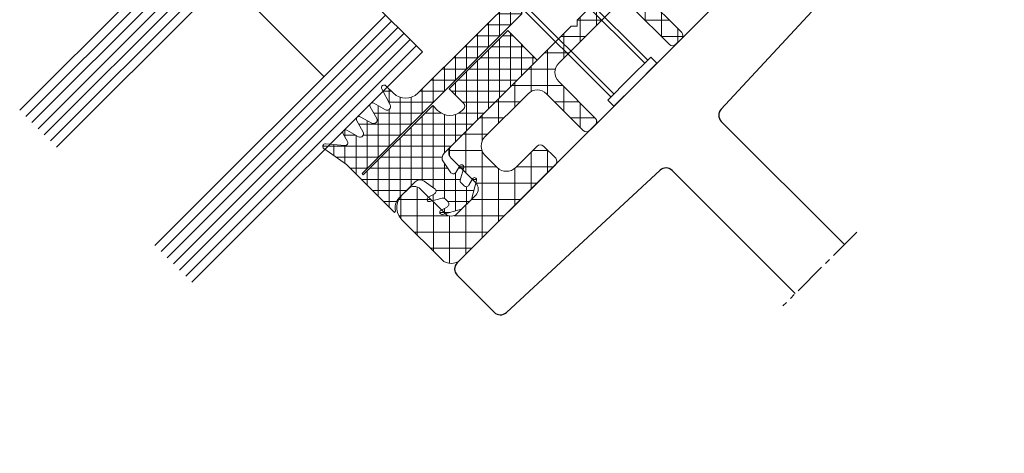
# Model space of a CAD drawing. Units: millimetres. Extents: x 518 to 4952, y -1649 to 714.
# Drawn here: x 980 to 1093, y -1406 to -1356 of the extents above; entities that cross this region are included whole.
import ezdxf

# ---------------------------------------------------------------- set-up
doc = ezdxf.new("R2010")
doc.units = ezdxf.units.MM
doc.linetypes.add('MITTE2', pattern=[28.575000000000003, 19.05, -3.175, 3.175, -3.175])
for name, color, linetype, lineweight in [('SX-0-Schnittlinie', 7, 'MITTE2', 13), ('SX-Dichtung-Innen_Kontur', 7, 'Continuous', 18), ('SX-Dichtung-Innen_Schraffur', 150, 'Continuous', 5), ('SX-Gewindebolzen_Kontur', 1, 'Continuous', 9), ('SX-Glas_Kontur', 4, 'Continuous', 9), ('SX-Glas_Schraffur', 4, 'Continuous', 5), ('SX-Profil_Kontur', 7, 'Continuous', 25), ('SX-Zwischenleiste_Kontur', 2, 'Continuous', 18), ('SX-Zwischenleiste_Schraffur', 2, 'Continuous', 5)]:
    doc.layers.add(name, color=color, linetype=linetype, lineweight=lineweight)

# ---------------------------------------------------------------- blocks, each defined once
blk = doc.blocks.new('Glas28_5')
at = {"layer": 'SX-Glas_Kontur'}
for p, q in [((52.83600472635325, 97.89821743037658), (26.3195004318578, 71.38171313588114)), ((72.63499459957659, 78.09922755715326), (52.83600472635325, 97.89821743037658)), ((57.07864541347254, 93.6555767432573), (30.56214111897709, 67.13907244876185)), ((61.32128610059183, 75.27080043240706), (50.00757760160707, 86.58450893139182)), ((68.3923539124573, 82.34186824427253), (41.87584961796185, 55.82536394977708)), ((46.11849030508113, 51.58272326265781), (72.63499459957659, 78.09922755715326))]:
    blk.add_line(p, q, dxfattribs=at)
at = {"layer": 'SX-Glas_Schraffur'}
for p, q in [((53.54311150753981, 97.19111064919004), (27.02660721304427, 70.6746063546945)), ((54.25021828872635, 96.48400386800348), (27.73371399423082, 69.96749957350795)), ((54.9573250699129, 95.77689708681694), (28.44082077541736, 69.26039279232141)), ((55.66443185109944, 95.06979030563039), (29.14792755660391, 68.55328601113486)), ((56.37153863228599, 94.36268352444384), (29.85503433779046, 67.84617922994832)), ((69.09946069364385, 81.634761463086), (42.58295639914832, 55.11825716859046)), ((69.8065674748304, 80.92765468189944), (43.29006318033486, 54.41115038740391)), ((70.51367425601694, 80.2205479007129), (43.99716996152141, 53.70404360621737)), ((71.2207810372035, 79.51344111952635), (44.70427674270796, 52.99693682503082)), ((71.92788781839003, 78.8063343383398), (45.4113835238945, 52.28983004384427))]:
    blk.add_line(p, q, dxfattribs=at)
blk = doc.blocks.new('GD 6034')
at = {"layer": 'SX-Dichtung-Innen_Schraffur'}
h = blk.add_hatch(dxfattribs=at)
h.set_pattern_fill('ANSI37', color=256, scale=0.4, style=0)
h.set_pattern_definition([(45, (0, 0), (-0.8980256121069152, 0.8980256121069154), []), (135, (0, 0), (-0.8980256121069154, -0.8980256121069152), [])])
edge = h.paths.add_edge_path()
edge.add_line((25.85635334977428, -5.499999499999433), (28.49999999999977, -5.499999999999375))
edge.add_arc((28.48738314557227, -7.020923479953666), 1.520975810751741, 28.29345236051961, 89.52471249374207, ccw=False)
edge.add_line((29.82665029653685, -6.299999825716213), (29.99999999999977, -6.299998999999985))
edge.add_line((29.99999999999977, -6.299998999999985), (29.99999999999977, 1.5))
edge.add_line((29.99999999999977, 1.5), (30.55492732226708, 4.647147526074178))
edge.add_arc((30.25948500000038, 4.699242000000083), 0.2999999999999238, 349.9999959999857, 499.9901599999853)
edge.add_line((30.02970478823386, 4.892117748295362), (28.59203721849985, 3.179369259725547))
edge.add_arc((28.36225700000057, 3.372244999999992), 0.2999999999999915, 196.0000559999924, 319.9901619999998, ccw=False)
edge.add_line((28.07387857204026, 3.28955351139831), (27.78910148713271, 4.282691282242467))
edge.add_arc((27.50072299999982, 4.200000000000045), 0.2999999999999157, 16.0000150000062, 164.000101000001)
edge.add_line((27.21234434545227, 4.28269069839638), (26.78522771108896, 2.793157171758054))
edge.add_arc((26.40072300000043, 2.903411999999975), 0.3999999999999203, 196.0000709999977, 344.00001700000263, ccw=False)
edge.add_line((26.01621845825161, 2.793156581201345), (25.58910256362492, 4.28269001548523))
edge.add_arc((25.3007240000004, 4.199998999999963), 0.3000000000002093, 15.99996199999951, 164.0000480000056)
edge.add_line((25.01234542194356, 4.282689965153651), (24.5852286976185, 2.793157124781942))
edge.add_arc((24.20072399999998, 2.90341200000006), 0.4000000000000946, 195.9999789999985, 344.000009999997, ccw=False)
edge.add_line((23.81621928121399, 2.793157198601563), (23.38910256362465, 4.28269001548523))
edge.add_arc((23.10072400000013, 4.199998999999963), 0.3000000000002093, 15.99996199999951, 164.0000480000056)
edge.add_line((22.81234542194329, 4.282689965153651), (22.38522869377016, 2.793157111360188))
edge.add_arc((22.00072400000039, 2.903412000000003), 0.3999999999999536, 195.9999809999971, 344.00000799999845, ccw=False)
edge.add_line((21.61621928506315, 2.793157185179808), (20.98838045393882, 4.781933398004924))
edge.add_arc((20.70000200000032, 4.699242000000055), 0.2999999999999242, 16.00003799998771, 180.0000550000066)
edge.add_line((20.40000200000054, 4.699241712020694), (20.40000300000042, 3.5))
edge.add_arc((18.40000300000042, 3.5), 2, -90, 0, ccw=False)
edge.add_line((18.40000300000042, 1.5), (6.999999999999773, 1.5))
edge.add_line((6.999999999999773, 1.5), (6.999999999999773, 12))
edge.add_line((6.999999999999773, 12), (5.499999999999773, 12))
edge.add_line((5.499999999999773, 12), (5.499999999999773, 1.5))
edge.add_line((5.499999999999773, 1.5), (1.299999999999955, 1.5))
edge.add_line((1.299999999999955, 1.5), (2.273736754432321e-13, 2.799999999999983))
edge.add_line((2.273736754432321e-13, 2.799999999999983), (-1.299999999999955, 1.5))
edge.add_line((-1.299999999999955, 1.5), (-18.40000300000042, 1.5))
edge.add_arc((-18.40000300000042, 3.5), 2, 180, 270, ccw=False)
edge.add_line((-20.40000300000042, 3.5), (-20.40000200000054, 4.699241712020694))
edge.add_arc((-20.70000200000032, 4.699242000000055), 0.2999999999999222, 359.9999449999934, 523.9999620000071)
edge.add_line((-20.98838045393882, 4.781933398004952), (-21.61621928506315, 2.79315718517978))
edge.add_arc((-22.00072400000033, 2.903412000000003), 0.3999999999999541, 195.9999919999993, 344.0000189999967, ccw=False)
edge.add_line((-22.38522869377016, 2.793157111360188), (-22.81234542194329, 4.282689965153622))
edge.add_arc((-23.10072400000013, 4.199998999999934), 0.3000000000002185, 15.99995199999437, 164.0000379999953)
edge.add_line((-23.38910256362465, 4.28269001548523), (-23.81621928121399, 2.793157198601506))
edge.add_arc((-24.20072399999992, 2.90341200000006), 0.4000000000001056, 195.9999900000007, 344.00002099999136, ccw=False)
edge.add_line((-24.5852286976185, 2.793157124781942), (-25.01234542194356, 4.282689965153651))
edge.add_arc((-25.3007240000004, 4.199998999999963), 0.3000000000002185, 15.99995199999437, 164.0000380000005)
edge.add_line((-25.58910256362492, 4.28269001548523), (-26.01621845825161, 2.793156581201345))
edge.add_arc((-26.40072300000043, 2.903412000000003), 0.3999999999999133, 195.9999830000013, 343.9999289999984, ccw=False)
edge.add_line((-26.78522771108896, 2.793157171758054), (-27.21234434545227, 4.282690698396351))
edge.add_arc((-27.50072299999982, 4.200000000000045), 0.2999999999998803, 15.99989899999381, 163.9999849999938)
edge.add_line((-27.78910148713271, 4.282691282242467), (-28.07387857204026, 3.28955351139831))
edge.add_arc((-28.36225700000051, 3.372244999999936), 0.2999999999999666, 220.0098379999849, 343.9999440000151, ccw=False)
edge.add_line((-28.59203721849985, 3.179369259725547), (-30.02970478823386, 4.892117748295419))
edge.add_arc((-30.25948500000044, 4.699242000000254), 0.299999999999858, 40.00983999999104, 190.0000040000483)
edge.add_line((-30.55492732226708, 4.647147526074178), (-29.99999999999977, 1.5))
edge.add_line((-29.99999999999977, 1.5), (-29.99999999999977, -6.299998999999985))
edge.add_line((-29.99999999999977, -6.299998999999985), (-29.82665029653685, -6.299999825716412))
edge.add_arc((-28.48738314557215, -7.020923479953638), 1.520975810751724, 90.47528750626219, 151.7065476394901, ccw=False)
edge.add_line((-28.49999999999977, -5.499999999999375), (-25.85633277585498, -5.499999500264437))
edge.add_arc((-25.80063701484244, -6.233493438137742), 0.7356054477038998, 5.7476655079353804, 94.34225831031841, ccw=False)
edge.add_line((-25.06872975030115, -6.159824375408732), (-24.80196674137619, -7.658726851209906))
edge.add_arc((-25.15004940475524, -7.69531181335347), 0.3500000000001373, -105.00000000006372, 5.999999999978911, ccw=False)
edge.add_line((-25.24063607054154, -8.033385852554716), (-26.0800119655421, -7.808475759343168))
edge.add_arc((-26.14471672681771, -8.049957215915441), 0.2500000000000003, 75.00000000000556, 239.9999999999994)
edge.add_line((-26.26971672681771, -8.266463566861546), (-24.97504941733928, -9.013940086499986))
edge.add_arc((-25.15004941733901, -9.317048977824584), 0.3499999999999022, 2.7910118660656735e-11, 60.00000000004229, ccw=False)
edge.add_line((-24.8000494173391, -9.317048977824413), (-24.80004941734001, -9.79531180998174))
edge.add_arc((-25.15004941733991, -9.795311809981712), 0.3499999999999091, 255.0000000000777, 359.9999999999954, ccw=False)
edge.add_line((-25.24063608312531, -10.1333858491829), (-26.0800119655421, -9.90847575934319))
edge.add_arc((-26.14471672681771, -10.14995721591546), 0.2500000000000003, 75.00000000000556, 239.9999999999994)
edge.add_line((-26.26971672681771, -10.36646356686157), (-24.30644813659978, -11.49995721591546))
edge.add_line((-24.30644813659978, -11.49995721591546), (-22.69365069807895, -11.49995721591546))
edge.add_line((-22.69365069807895, -11.49995721591546), (-20.73038210786103, -10.3664635668616))
edge.add_arc((-20.85538210786103, -10.14995721591546), 0.2500000000000205, 299.9999999999973, 464.9999999999927)
edge.add_line((-20.92008686913664, -9.908475759343162), (-21.75946275155343, -10.13338584918347))
edge.add_arc((-21.85004941733905, -9.795311809982053), 0.3500000000001666, 179.9999999999488, 284.9999999999486, ccw=False)
edge.add_line((-22.20004941733919, -9.79531180998174), (-22.20004941733919, -9.317048977824413))
edge.add_arc((-21.85004941733928, -9.317048977824498), 0.3499999999999091, 119.99999999995529, 179.999999999986, ccw=False)
edge.add_line((-22.02504941733901, -9.013940086499872), (-20.73038210786103, -8.266463566861574))
edge.add_arc((-20.85538210786103, -8.049957215915441), 0.2500000000000205, 299.9999999999973, 464.9999999999927)
edge.add_line((-20.92008686913664, -7.808475759343139), (-21.7594627641372, -8.033385852554659))
edge.add_arc((-21.85004942992305, -7.695311813353754), 0.3499999999997313, 173.9999999999579, 285.00000000000625, ccw=False)
edge.add_line((-22.19813209330164, -7.658726851209849), (-21.93136908437623, -6.159824375408846))
edge.add_arc((-21.14374548490332, -6.299999500000268), 0.800000000000551, 90.00000000001631, 169.9086026833544, ccw=False)
edge.add_line((-21.14374548490355, -5.499999499999717), (-5.999999999999773, -5.5))
edge.add_line((-5.999999999999773, -5.5), (-5.999999999999773, -0.6999999999999886))
edge.add_line((-5.999999999999773, -0.6999999999999886), (-15.49999999999977, -0.6999999999999886))
edge.add_line((-15.49999999999977, -0.6999999999999886), (-15.49999999999977, -3))
edge.add_arc((-16.00861945340444, -2.991380546595906), 0.5086924840791763, 270.97088506765374, 359.02911493241027, ccw=False)
edge.add_line((-15.99999999999977, -3.500000000000568), (-16.20000000000005, -3.5))
edge.add_arc((-16.19642992839164, -1.49642992839253), 2.003573252280149, 180.1020926705204, 269.8979073294527, ccw=False)
edge.add_line((-18.19999999999914, -1.5), (-18.20000000000005, -0.6999999999999886))
edge.add_line((-18.20000000000005, -0.6999999999999886), (-29.49999999999977, -0.6999999999999886))
edge.add_line((-29.49999999999977, -0.6999999999999886), (-29.49999999999977, -0.5))
edge.add_line((-29.49999999999977, -0.5), (-3.499999999999773, -0.5))
edge.add_line((-3.499999999999773, -0.5), (-2.999999999999773, 0))
edge.add_line((-2.999999999999773, 0), (2.999999999999773, 0))
edge.add_line((2.999999999999773, 0), (3.499999999999773, -0.5))
edge.add_line((3.499999999999773, -0.5), (29.49999999999977, -0.5))
edge.add_line((29.49999999999977, -0.5), (29.49999999999977, -0.6999999999999886))
edge.add_line((29.49999999999977, -0.6999999999999886), (18.20000000000005, -0.6999999999999886))
edge.add_line((18.20000000000005, -0.6999999999999886), (18.19999999999959, -1.5))
edge.add_arc((16.19642992839204, -1.496429928392189), 2.003573252280233, 270.1020926705359, 359.8979073294698, ccw=False)
edge.add_line((16.20000000000005, -3.499999999999744), (15.99999999999977, -3.500000000000682))
edge.add_arc((16.00861945340444, -2.991380546596019), 0.508692484079186, 180.9708850675769, 269.02911493234626, ccw=False)
edge.add_line((15.49999999999977, -3), (15.49999999999977, -0.6999999999999886))
edge.add_line((15.49999999999977, -0.6999999999999886), (5.999999999999773, -0.6999999999999886))
edge.add_line((5.999999999999773, -0.6999999999999886), (5.999999999999773, -5.5))
edge.add_line((5.999999999999773, -5.5), (21.143745484904, -5.499999499999717))
edge.add_arc((21.14374548490366, -6.299999500000439), 0.8000000000007219, 10.09139731666022, 89.99999999997561, ccw=False)
edge.add_line((21.93136908437668, -6.159824375408789), (22.19813209330209, -7.658726851209849))
edge.add_arc((21.85004942992344, -7.695311813353754), 0.3499999999997772, -104.99999999999608, 6.0000000000412115, ccw=False)
edge.add_line((21.75946276413765, -8.033385852554687), (20.92008686913709, -7.808475759343139))
edge.add_arc((20.85538210786149, -8.049957215915441), 0.2500000000000277, 75.00000000000725, 240.0000000000027)
edge.add_line((20.73038210786149, -8.266463566861574), (22.02504941733946, -9.013940086499872))
edge.add_arc((21.85004941733979, -9.317048977824442), 0.3499999999998491, 4.604316927725449e-12, 60.00000000004809, ccw=False)
edge.add_line((22.20004941733964, -9.317048977824413), (22.20004941733964, -9.79531180998174))
edge.add_arc((21.85004941733956, -9.79531180998211), 0.3500000000000796, -104.99999999996118, 6.048139766789973e-11, ccw=False)
edge.add_line((21.75946275155388, -10.13338584918344), (20.92008686913709, -9.908475759343162))
edge.add_arc((20.85538210786149, -10.14995721591546), 0.2500000000000277, 75.00000000000725, 240.0000000000027)
edge.add_line((20.73038210786149, -10.3664635668616), (22.69365069807941, -11.49995721591546))
edge.add_line((22.69365069807941, -11.49995721591546), (24.30644813660024, -11.49995721591546))
edge.add_line((24.30644813660024, -11.49995721591546), (26.26971672681816, -10.36646356686157))
edge.add_arc((26.14471672681816, -10.14995721591546), 0.2499999999999959, 300.0000000000005, 464.9999999999945)
edge.add_line((26.08001196554255, -9.90847575934319), (25.24063608312576, -10.1333858491829))
edge.add_arc((25.15004941734031, -9.795311809981769), 0.349999999999848, 179.9999999999953, 284.9999999999337, ccw=False)
edge.add_line((24.80004941734046, -9.79531180998174), (24.80004941733955, -9.317048977824413))
edge.add_arc((25.1500494173394, -9.317048977824555), 0.3499999999998522, 119.99999999994961, 179.9999999999767, ccw=False)
edge.add_line((24.97504941733973, -9.013940086499957), (26.26971672681816, -8.266463566861546))
edge.add_arc((26.14471672681816, -8.049957215915441), 0.2499999999999959, 300.0000000000005, 464.9999999999945)
edge.add_line((26.08001196554255, -7.808475759343168), (25.240636070542, -8.033385852554716))
edge.add_arc((25.15004940475575, -7.69531181335347), 0.3500000000001637, 174.0000000000222, 285.00000000005474, ccw=False)
edge.add_line((24.80196674137665, -7.658726851209906), (25.0687297503016, -6.159824375408732))
edge.add_arc((25.85635334977422, -6.299999499999672), 0.8000000000001866, 90.000000000061, 169.908602683385, ccw=False)
edge.add_line((25.85635334977337, -5.49999949999949), (25.85633277585544, -5.499999500264437))
edge.add_line((25.85633277585544, -5.499999500264437), (25.85635334977428, -5.499999499999433))
at = {"layer": 'SX-Dichtung-Innen_Kontur'}
blk.add_lwpolyline([(-15.49999999999977, -3, -0.4043218065057637), (-15.99999999999977, -3.500000000000568), (-16.20000000000005, -3.5, -0.4131701616836704), (-18.19999999999914, -1.5), (-18.20000000000005, -0.6999999999999886), (-29.49999999999977, -0.6999999999999886), (-29.49999999999977, -0.5), (-3.499999999999773, -0.5), (-2.999999999999773, 0), (2.999999999999773, 0), (3.499999999999773, -0.5), (29.49999999999977, -0.5), (29.49999999999977, -0.6999999999999886), (18.20000000000005, -0.6999999999999886), (18.19999999999959, -1.5, -0.4131701616836785), (16.20000000000005, -3.499999999999744), (15.99999999999977, -3.500000000000682, -0.4043218065058286), (15.49999999999977, -3), (15.49999999999977, -0.6999999999999886), (5.999999999999773, -0.6999999999999886), (5.999999999999773, -5.5), (21.143745484904, -5.499999499999717, -0.3635186735234444), (21.93136908437668, -6.159824375408789), (22.19813209330209, -7.658726851209849, -0.5261254514922087), (21.75946276413765, -8.033385852554687), (20.92008686913709, -7.808475759343139, 0.876976462992722), (20.73038210786149, -8.266463566861574), (22.02504941733946, -9.013940086499872, -0.2679491924313257), (22.20004941733964, -9.317048977824413), (22.20004941733964, -9.79531180998174, -0.4931454260313901), (21.75946275155388, -10.13338584918344), (20.92008686913709, -9.908475759343162, 0.876976462992722), (20.73038210786149, -10.3664635668616), (22.69365069807941, -11.49995721591546), (24.30644813660024, -11.49995721591546), (26.26971672681816, -10.36646356686157, 0.8769764629927098), (26.08001196554255, -9.90847575934319), (25.24063608312576, -10.1333858491829, -0.4931454260309699), (24.80004941734046, -9.79531180998174), (24.80004941733955, -9.317048977824413, -0.2679491924312605), (24.97504941733973, -9.013940086499957), (26.26971672681816, -8.266463566861546, 0.8769764629927098), (26.08001196554255, -7.808475759343168), (25.240636070542, -8.033385852554716, -0.5261254514921829), (24.80196674137665, -7.658726851209906), (25.0687297503016, -6.159824375408732, -0.3635186735234763), (25.85635334977337, -5.49999949999949), (25.85633277585544, -5.499999500264437), (25.85635334977428, -5.499999499999433), (28.49999999999977, -5.499999999999375, -0.2737156546500842), (29.82665029653685, -6.299999825716213), (29.99999999999977, -6.299998999999985), (29.99999999999977, 1.5), (30.55492732226708, 4.647147526074178, 0.7672588030667772), (30.02970478823386, 4.892117748295362), (28.59203721849985, 3.179369259725547, -0.6008018637575244), (28.07387857204026, 3.28955351139831), (27.78910148713271, 4.282691282242467, 0.7535546384296735), (27.21234434545227, 4.28269069839638), (26.78522771108896, 2.793157171758054, -0.7535536806884766), (26.01621845825161, 2.793156581201345), (25.58910256362492, 4.28269001548523, 0.75355463842968), (25.01234542194356, 4.282689965153651), (24.5852286976185, 2.793157124781942, -0.7535542621740754), (23.81621928121399, 2.793157198601563), (23.38910256362465, 4.28269001548523, 0.75355463842968), (22.81234542194329, 4.282689965153651), (22.38522869377016, 2.793157111360188, -0.753554234810001), (21.61621928506315, 2.793157185179808), (20.98838045393882, 4.781933398004924, 0.8692868680449582), (20.40000200000054, 4.699241712020694), (20.40000300000042, 3.5, -0.414213562373095), (18.40000300000042, 1.5), (6.999999999999773, 1.5), (6.999999999999773, 12), (5.499999999999773, 12), (5.499999999999773, 1.5), (1.299999999999955, 1.5), (2.273736754432321e-13, 2.799999999999983), (-1.299999999999955, 1.5), (-18.40000300000042, 1.5, -0.414213562373095), (-20.40000300000042, 3.5), (-20.40000200000054, 4.699241712020694, 0.8692868680449185), (-20.98838045393882, 4.781933398004952), (-21.61621928506315, 2.79315718517978, -0.7535542348100278), (-22.38522869377016, 2.793157111360188), (-22.81234542194329, 4.282689965153622, 0.7535546384297156), (-23.38910256362465, 4.28269001548523), (-23.81621928121399, 2.793157198601506, -0.7535542621740217), (-24.5852286976185, 2.793157124781942), (-25.01234542194356, 4.282689965153651, 0.75355463842968), (-25.58910256362492, 4.28269001548523), (-26.01621845825161, 2.793156581201345, -0.7535536806883696), (-26.78522771108896, 2.793157171758054), (-27.21234434545227, 4.282690698396351, 0.7535546384297809), (-27.78910148713271, 4.282691282242467), (-28.07387857204026, 3.28955351139831, -0.6008018637576593), (-28.59203721849985, 3.179369259725547), (-30.02970478823386, 4.892117748295419, 0.7672588030671761), (-30.55492732226708, 4.647147526074178), (-29.99999999999977, 1.5), (-29.99999999999977, -6.299998999999985), (-29.82665029653685, -6.299999825716412, -0.273715654650109), (-28.49999999999977, -5.499999999999375), (-25.85633277585498, -5.499999500264437), (-25.85633277585498, -5.499999500264437, -0.4070473025060306), (-25.06872975030115, -6.159824375408732), (-24.80196674137619, -7.658726851209906, -0.5261254514923034), (-25.24063607054154, -8.033385852554716), (-26.0800119655421, -7.808475759343168, 0.8769764629927098), (-26.26971672681771, -8.266463566861546), (-24.97504941733928, -9.013940086499986, -0.2679491924311901), (-24.8000494173391, -9.317048977824413), (-24.80004941734001, -9.79531180998174, -0.4931454260308576), (-25.24063608312531, -10.1333858491829), (-26.0800119655421, -9.90847575934319, 0.8769764629927098), (-26.26971672681771, -10.36646356686157), (-24.30644813659978, -11.49995721591546), (-22.69365069807895, -11.49995721591546), (-20.73038210786103, -10.3664635668616, 0.876976462992722), (-20.92008686913664, -9.908475759343162), (-21.75946275155343, -10.13338584918347, -0.4931454260313347), (-22.20004941733919, -9.79531180998174), (-22.20004941733919, -9.317048977824413, -0.2679491924312771), (-22.02504941733901, -9.013940086499872), (-20.73038210786103, -8.266463566861574, 0.876976462992722), (-20.92008686913664, -7.808475759343139), (-21.7594627641372, -8.033385852554659, -0.5261254514923034), (-22.19813209330164, -7.658726851209849), (-21.93136908437623, -6.159824375408846, -0.3635186735235468), (-21.14374548490355, -5.499999499999717), (-5.999999999999773, -5.5), (-5.999999999999773, -0.6999999999999886), (-15.49999999999977, -0.6999999999999886)], format="xyb", close=True, dxfattribs=at)
blk = doc.blocks.new('ZL 6053')
at = {"layer": 'SX-Zwischenleiste_Schraffur', "linetype": 'Continuous'}
h = blk.add_hatch(dxfattribs=at)
h.set_pattern_fill('ANSI37', color=256, scale=15, style=0)
h.set_pattern_definition([(45, (-404.1906540587678, -136.6581154390919), (-1.325825214724776, 1.325825214724777), []), (135, (-404.1906540587678, -136.6581154390919), (-1.325825214724777, -1.325825214724776), [])])
edge = h.paths.add_edge_path()
edge.add_line((6.499998000000062, -8), (7.499998000000062, -8))
edge.add_arc((7.499998000000062, -7.5), 0.5, 270, 360)
edge.add_line((7.999998000000062, -7.5), (7.999998000000062, -1.5))
edge.add_arc((9.499998000000062, -1.5), 1.5, 90, 180, ccw=False)
edge.add_line((9.499998000000062, 0), (16.49999800000006, 0))
edge.add_arc((16.49999800000006, -1.5), 1.5, 0, 90, ccw=False)
edge.add_line((17.99999800000006, -1.5), (17.99999800000006, -3.5))
edge.add_arc((16.49999800000006, -3.5), 1.5, -90, 0, ccw=False)
edge.add_line((16.49999800000006, -5), (12.99999400000007, -5))
edge.add_arc((12.99999400000007, -5.5), 0.5, 90, 180)
edge.add_line((12.49999400000007, -5.5), (12.49999400000007, -7.5))
edge.add_arc((12.99999400000007, -7.5), 0.5, 180, 270)
edge.add_line((12.99999400000007, -8), (28.49999500000007, -8))
edge.add_arc((28.49999500000007, -6.5), 1.5, 270, 360)
edge.add_line((29.99999500000007, -6.5), (29.99999500000007, 8.254670831320254e-07))
edge.add_arc((27.99999500000013, 1.000000081519126e-06), 1.999999999999951, 359.9999949999979, 450.0000220000032)
edge.add_line((27.99999423205514, 2.000000999999884), (26.99999716937066, 1.999999999999289))
edge.add_arc((26.99999600000002, 1.000000000000006), 0.9999999999999671, 89.99993299999757, 180.0000110000011)
edge.add_line((25.99999600000007, 0.9999998080137686), (25.99999600000007, -3.000000999999997))
edge.add_arc((24.99999600000007, -3.000000999999991), 0.9999999999999929, 270.0000100000006, 359.9999999999996, ccw=False)
edge.add_line((24.99999617453301, -4.000000999999969), (21.99999617453301, -4))
edge.add_arc((21.99999600000007, -3.000000000000001), 1.000000000000014, 180.0000089999995, 270.000010000001, ccw=False)
edge.add_line((20.99999600000007, -3.000000157079626), (20.99999600000007, 0.9999998080137686))
edge.add_arc((19.98442275211563, 0.9844267551053941), 1.01569264140065, 0.8785188873479488, 89.1214701126523)
edge.add_line((19.99999600000007, 2), (0.4999990000000594, 2))
edge.add_line((0.4999990000000594, 2), (0, 1.5))
edge.add_line((0, 1.5), (-0.4999990000000025, 2))
edge.add_line((-0.4999990000000025, 2), (-19.99999600000001, 2))
edge.add_arc((-19.98442275211557, 0.984426755105393), 1.015692641400651, 90.8785298873477, 179.121481112652)
edge.add_line((-20.99999600000001, 0.9999998080137686), (-20.99999600000001, -3.000000157079626))
edge.add_arc((-21.99999600000001, -3.000000000000001), 1.000000000000012, 269.999989999999, 359.9999910000005, ccw=False)
edge.add_line((-21.99999617453295, -4), (-24.99999617453295, -4.000000999999969))
edge.add_arc((-24.99999600000002, -3.000000999999991), 0.9999999999999934, 180.0000000000004, 269.9999899999994, ccw=False)
edge.add_line((-25.99999600000001, -3.000000999999997), (-25.99999600000001, 0.9999998080137686))
edge.add_arc((-26.99999599999996, 1.000000000000006), 0.9999999999999687, 359.9999889999988, 450.0000670000024)
edge.add_line((-26.9999971693706, 1.999999999999289), (-27.99999423205509, 2.000000999999884))
edge.add_arc((-27.99999500000001, 1.000000024786729e-06), 2.000000000000006, 89.99997799999844, 180.0000050000005)
edge.add_line((-29.99999500000001, 8.254670831320254e-07), (-29.99999500000001, -6.5))
edge.add_arc((-28.49999500000001, -6.5), 1.5, 180, 270)
edge.add_line((-28.49999500000001, -8), (-12.99999400000002, -8))
edge.add_arc((-12.99999400000002, -7.5), 0.5, 270, 360)
edge.add_line((-12.49999400000002, -7.5), (-12.49999400000002, -5.5))
edge.add_arc((-12.99999400000002, -5.5), 0.5, 0, 90)
edge.add_line((-12.99999400000002, -5), (-16.49999800000001, -5))
edge.add_arc((-16.49999800000001, -3.5), 1.5, 180, 270, ccw=False)
edge.add_line((-17.99999800000001, -3.5), (-17.99999800000001, -1.5))
edge.add_arc((-16.49999800000001, -1.5), 1.5, 90, 180, ccw=False)
edge.add_line((-16.49999800000001, 0), (-9.499998000000005, 0))
edge.add_arc((-9.499998000000005, -1.5), 1.5, 0, 90, ccw=False)
edge.add_line((-7.999998000000005, -1.5), (-7.999998000000005, -7.5))
edge.add_arc((-7.499998000000005, -7.5), 0.5, 180, 270)
edge.add_line((-7.499998000000005, -8), (-6.499998000000005, -8))
edge.add_arc((-6.499998000000005, -7.5), 0.5, 270, 360)
edge.add_line((-5.999998000000005, -7.5), (-5.999998000000005, -1.5))
edge.add_arc((-4.499998000000005, -1.5), 1.5, 90, 180, ccw=False)
edge.add_line((-4.499998000000005, 0), (4.499998000000062, 0))
edge.add_arc((4.499998000000062, -1.5), 1.5, 0, 90, ccw=False)
edge.add_line((5.999998000000062, -1.5), (5.999998000000062, -7.5))
edge.add_arc((6.499998000000062, -7.5), 0.5, 180, 270)
at = {"layer": 'SX-Zwischenleiste_Kontur'}
blk.add_lwpolyline([(6.499998000000062, -8), (7.499998000000062, -8, 0.414213562373095), (7.999998000000062, -7.5), (7.999998000000062, -1.5, -0.414213562373095), (9.499998000000062, 0), (16.49999800000006, 0, -0.414213562373095), (17.99999800000006, -1.5), (17.99999800000006, -3.5, -0.414213562373095), (16.49999800000006, -5), (12.99999400000007, -5, 0.414213562373095), (12.49999400000007, -5.5), (12.49999400000007, -7.5, 0.414213562373095), (12.99999400000007, -8), (28.49999500000007, -8, 0.414213562373095), (29.99999500000007, -6.5), (29.99999500000007, 8.254670831320254e-07, 0.4142137003958066), (27.99999423205514, 2.000000999999884), (26.99999716937066, 1.999999999999289, 0.4142139611053498), (25.99999600000007, 0.9999998080137686), (25.99999600000007, -3.000000999999997, -0.4142135112535806), (24.99999617453301, -4.000000999999969), (21.99999617453301, -4, -0.4142135674850531), (20.99999600000007, -3.000000157079626), (20.99999600000007, 0.9999998080137686, 0.405259872983261), (19.99999600000007, 2), (0.4999990000000594, 2), (0, 1.5), (-0.4999990000000025, 2), (-19.99999600000001, 2, 0.4052598729832603), (-20.99999600000001, 0.9999998080137686), (-20.99999600000001, -3.000000157079626, -0.4142135674850532), (-21.99999617453295, -4), (-24.99999617453295, -4.000000999999969, -0.4142135112535806), (-25.99999600000001, -3.000000999999997), (-25.99999600000001, 0.9999998080137686, 0.4142139611053497), (-26.9999971693706, 1.999999999999289), (-27.99999423205509, 2.000000999999884, 0.41421370039579), (-29.99999500000001, 8.254670831320254e-07), (-29.99999500000001, -6.5, 0.414213562373095), (-28.49999500000001, -8), (-12.99999400000002, -8, 0.414213562373095), (-12.49999400000002, -7.5), (-12.49999400000002, -5.5, 0.414213562373095), (-12.99999400000002, -5), (-16.49999800000001, -5, -0.414213562373095), (-17.99999800000001, -3.5), (-17.99999800000001, -1.5, -0.414213562373095), (-16.49999800000001, 0), (-9.499998000000005, 0, -0.414213562373095), (-7.999998000000005, -1.5), (-7.999998000000005, -7.5, 0.414213562373095), (-7.499998000000005, -8), (-6.499998000000005, -8, 0.414213562373095), (-5.999998000000005, -7.5), (-5.999998000000005, -1.5, -0.414213562373095), (-4.499998000000005, 0), (4.499998000000062, 0, -0.414213562373095), (5.999998000000062, -1.5), (5.999998000000062, -7.5, 0.414213562373095)], format="xyb", close=True, dxfattribs=at)
blk = doc.blocks.new('Z 0038 (25mm)')
at = {"layer": 'SX-Gewindebolzen_Kontur'}
for p, q in [((-2.500000000000014, 25), (-3.000000000000014, 24)), ((-2.5, 1), (-2.500000000000014, 25)), ((-0.5000000000000142, 25), (-2.500000000000014, 25)), ((-0.5000000000000142, 22.5), (-0.5000000000000142, 25)), ((2.499999999999986, 25), (0.4999999999999858, 25)), ((0.4999999999999858, 25), (0.4999999999999858, 22.5)), ((2.5, 1), (2.499999999999986, 25)), ((2.999999999999986, 24), (2.499999999999986, 25)), ((-3.000000000000014, 24), (-0.5000000000000142, 24)), ((-3.000000000000014, 24), (-3, 1)), ((0.4999999999999858, 24), (2.999999999999986, 24)), ((3, 1), (2.999999999999986, 24)), ((0.4999999999999858, 22.5), (-0.5000000000000142, 22.5)), ((-3.5, 1), (0, 1)), ((-3.5, 0), (-3.5, 1)), ((-3.5, 0), (0, 0)), ((0, 1), (3.5, 1)), ((0, 0), (3.5, -3.410605131648481e-13)), ((3.5, 1), (3.5, -3.410605131648481e-13))]:
    blk.add_line(p, q, dxfattribs=at)
blk = doc.blocks.new('T-Profil60')
at = {"layer": 'SX-Profil_Kontur'}
for p, q in [((4145.850743336862, 954.0200623011795), (4203.850743336862, 954.0200633011794)), ((4144.850743336862, 946.9823403011794), (4144.850743336862, 953.0200623011795)), ((4204.850743336862, 953.0200633011794), (4204.850743336862, 946.9823403011794)), ((4169.889176336862, 945.0570463011795), (4145.812310336862, 945.9830793011795)), ((4203.889176336862, 945.9830793011795), (4179.812310336862, 945.0570463011795)), ((4170.850743336862, 924.0200628011793), (4170.850743336862, 944.0577853011794)), ((4178.850743336862, 944.0577853011794), (4178.850743336862, 924.0200628011793))]:
    blk.add_line(p, q, dxfattribs=at)
for centre, start, end in [((4145.850743336862, 953.0200623011795), 90, 180), ((4203.850743336862, 953.0200633011794), 0, 90), ((4145.850743336862, 946.9823403011794), 180, 267.797402), ((4203.850743336862, 946.9823403011794), 272.202598, 0), ((4169.850743336862, 944.0577853011794), 0, 87.79740199999996), ((4179.850743336862, 944.0577853011794), 92.20259800000004, 180)]:
    blk.add_arc(centre, 1, start, end, dxfattribs=at)

msp = doc.modelspace()

# ---------------------------------------------------------------- linework, layer by layer
at = {"layer": 'SX-0-Schnittlinie', "ltscale": 0.2}
msp.add_line((1076.137012890705, -1380.216828269268), (1067.651731516466, -1388.702109643507), dxfattribs=at)

# ---------------------------------------------------------------- block references
at = {"layer": 'SX-Dichtung-Innen_Kontur', "rotation": 45}
msp.add_blockref('GD 6034', (1039.736669516879, -1352.270454908671), dxfattribs=at)
at = {"layer": 'SX-Gewindebolzen_Kontur', "rotation": 45}
msp.add_blockref('Z 0038 (25mm)', (1050.681168767989, -1363.246265520791), dxfattribs=at)
at = {"layer": 'SX-Glas_Kontur'}
msp.add_blockref('Glas28_5', (953.5362920087389, -1437.571105757923), dxfattribs=at)
at = {"layer": 'SX-Profil_Kontur', "rotation": 45}
msp.add_blockref('T-Profil60', (-1226.790046492475, -4989.905592370715), dxfattribs=at)
at = {"layer": 'SX-Zwischenleiste_Kontur', "xscale": -1, "rotation": 45}
msp.add_blockref('ZL 6053', (1045.039970199001, -1357.573755590793), dxfattribs=at)

doc.saveas('drawing.dxf')
